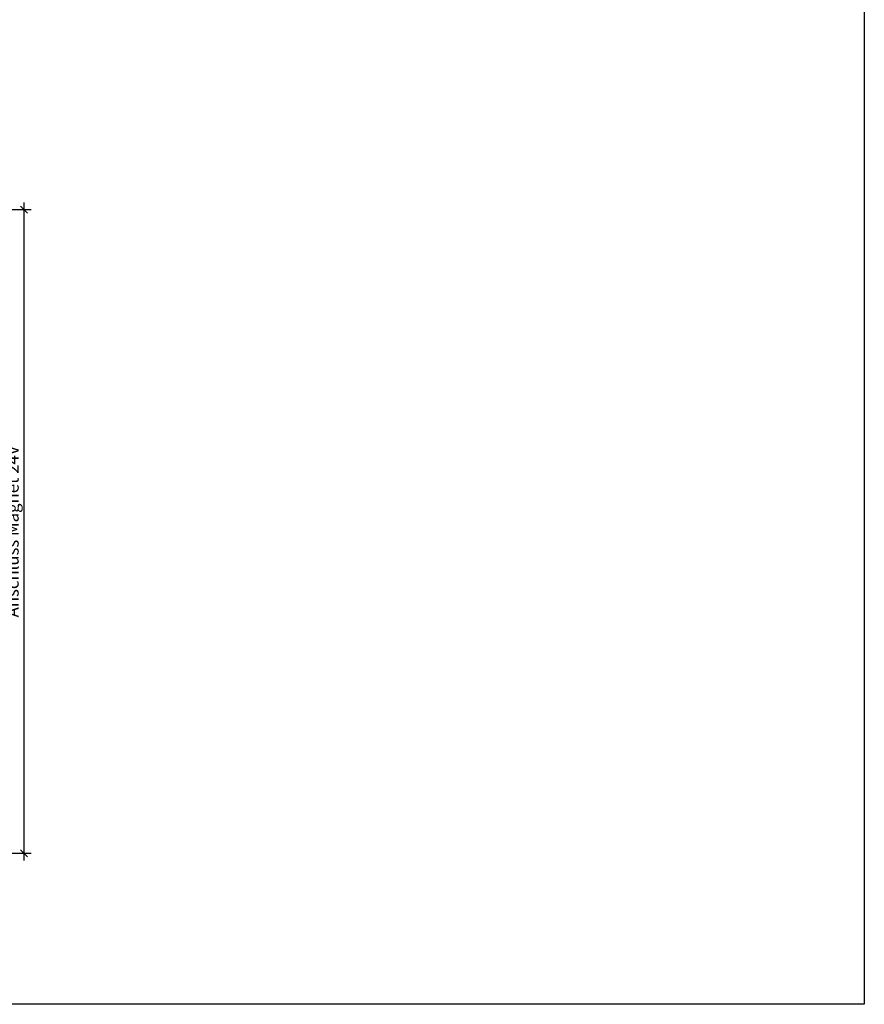
# Model space of a CAD drawing. Units: millimetres. Extents: x 536 to 143628, y 177 to 21591.
# Drawn here: x 41331 to 43736, y 1292 to 4095 of the extents above; entities that cross this region are included whole.
import ezdxf

# ---------------------------------------------------------------- set-up
doc = ezdxf.new("R2010")
doc.units = ezdxf.units.MM
doc.header["$PDMODE"] = 2
doc.header["$PDSIZE"] = -0.001
doc.linetypes.add('cadhVoll', pattern=[2, 1, 1])
doc.layers.get('0').update_dxf_attribs({"plot": 0})
doc.layers.add('11_Kontur_1', color=7, linetype='Continuous', lineweight=25)
doc.layers.add('17_cadhBem_1_10', color=4, linetype='cadhVoll', lineweight=5)
doc.styles.add('Arial', font='arial.ttf')
doc.dimstyles.new('1 zu 10', dxfattribs={"dimscale": 10, "dimtxt": 3.5, "dimasz": 2, "dimexe": 2, "dimexo": 2.5, "dimgap": 1, "dimtad": 1, "dimdec": 1, "dimdsep": 46, "dimtxsty": 'Arial', "dimblk1": 'OBLIQUE', "dimblk2": 'OBLIQUE', "dimsah": 1, "dimcen": 2, "dimdle": 2, "dimadec": 1, "dimazin": 2, "dimtfac": 1, "dimtdec": 1, "dimtmove": 0, "dimatfit": 3, "dimfxl": 2, "dimtolj": 1, "dimarcsym": 0})

# ---------------------------------------------------------------- blocks, each defined once
blk = doc.blocks.new('_Oblique')
at = {"color": 0, "lineweight": -2}
blk.add_line((-0.5, -0.5), (0.5, 0.5), dxfattribs=at)
blk = doc.blocks.new('*D299')
at = {"layer": '17_cadhBem_1_10', "color": 0, "lineweight": -2, "transparency": 16777216}
for p, q in [((41343, 3574.5), (41343, 1702)), ((41247.5, 3554.5), (41363, 3554.5)), ((41300.5, 1722), (41363, 1722))]:
    blk.add_line(p, q, dxfattribs=at)
at = {"layer": 'Defpoints', "color": 0, "transparency": 16777216}
for p in [(41222.5, 3554.5), (41275.5, 1722), (41343, 1722)]:
    blk.add_point(p, dxfattribs=at)
at = {"layer": '17_cadhBem_1_10', "color": 0, "lineweight": -2, "transparency": 16777216, "xscale": 20, "yscale": 20, "zscale": 20}
for p, rotation in [((41343, 3554.5), 90), ((41343, 1722), 270)]:
    blk.add_blockref('_Oblique', p, dxfattribs=dict(at, rotation=rotation))
at = {"layer": '17_cadhBem_1_10', "color": 0, "transparency": 16777216, "insert": (41310.3, 2638.2), "char_height": 35, "attachment_point": 5, "rotation": 90, "style": 'Arial'}
blk.add_mtext('\\A1;Anschluss Magnet 24V', dxfattribs=at)

msp = doc.modelspace()

# ---------------------------------------------------------------- linework, layer by layer
at = {"layer": '11_Kontur_1'}
msp.add_lwpolyline([(43735.97, 1292.12), (36685.97, 1292.12), (36685.97, 8402.13), (43735.97, 8402.13), (43735.97, 1292.12)], dxfattribs=at)

# ---------------------------------------------------------------- dimensions: what is measured, and where the dimension line sits
at = {"layer": '17_cadhBem_1_10'}
dim = msp.add_linear_dim(base=(41343.03, 1722.01), p1=(41222.48, 3554.45), p2=(41275.48, 1722.01), angle=90, text='Anschluss Magnet 24V', dimstyle='1 zu 10', dxfattribs=at)
dim.commit()
dim.dimension.update_dxf_attribs({"geometry": '*D299', "text_midpoint": (41310.32, 2638.23)})

doc.saveas('drawing.dxf')
